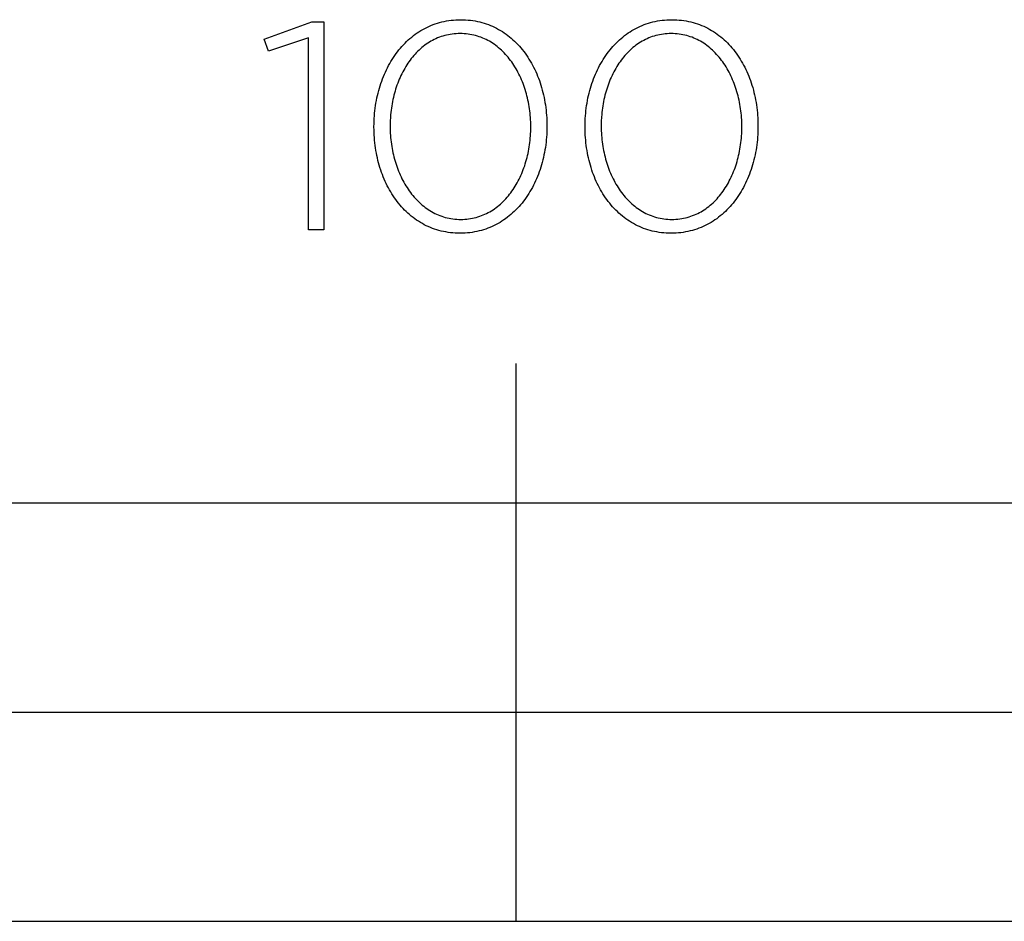
# Model space of a CAD drawing. Units: millimetres. Extents: x 209 to 1978, y 481 to 1932.
# Drawn here: x 282 to 352, y 589 to 654 of the extents above; entities that cross this region are included whole.
import ezdxf

# ---------------------------------------------------------------- set-up
doc = ezdxf.new("R2010")
doc.units = ezdxf.units.MM
doc.layers.add('FISHER___PAYKEL', color=7, linetype='Continuous', true_color=0x000000)

msp = doc.modelspace()

# ---------------------------------------------------------------- linework, layer by layer
at = {"layer": 'FISHER___PAYKEL', "color": 250, "true_color": 0x333333}
for p, q in [((306.949, 645.936), (306.949, 645.978)), ((306.949, 645.936), (306.949, 645.978)), ((308.106, 646.02), (308.106, 645.978)), ((308.106, 646.02), (308.106, 645.978)), ((318.192, 645.936), (318.192, 645.978)), ((318.192, 645.936), (318.192, 645.978)), ((319.346, 646.02), (319.346, 645.978)), ((319.346, 646.02), (319.346, 645.978)), ((322.084, 645.936), (322.084, 645.978)), ((322.084, 645.936), (322.084, 645.978)), ((323.241, 646.02), (323.241, 645.978)), ((323.241, 646.02), (323.241, 645.978)), ((333.327, 645.936), (333.327, 645.978)), ((333.327, 645.936), (333.327, 645.978)), ((334.481, 646.02), (334.481, 645.978)), ((334.481, 646.02), (334.481, 645.978))]:
    msp.add_line(p, q, dxfattribs=at)
at = {"layer": 'FISHER___PAYKEL'}
for p, q in [((317.144, 588.97), (317.144, 628.97)), ((317.144, 588.97), (317.144, 628.97)), ((217.144, 603.97), (617.144, 603.97)), ((217.144, 603.97), (617.144, 603.97))]:
    msp.add_line(p, q, dxfattribs=at)
at = {"layer": 'FISHER___PAYKEL', "color": 250, "true_color": 0x333333}
msp.add_lwpolyline([(302.255, 652.345), (299.373, 651.372), (299.073, 652.24), (302.488, 653.488), (303.345, 653.488), (303.345, 638.573), (302.255, 638.573)], close=True, dxfattribs=at)
msp.add_lwpolyline([(302.255, 652.345), (299.373, 651.372), (299.073, 652.24), (302.488, 653.488), (303.345, 653.488), (303.345, 638.573), (302.255, 638.573)], close=True, dxfattribs=at)
for points in [[(306.949, 645.978), (306.951, 646.169), (306.956, 646.359), (306.965, 646.548), (306.977, 646.737), (306.993, 646.924), (307.012, 647.11), (307.035, 647.295), (307.06, 647.479), (307.09, 647.661), (307.122, 647.843), (307.158, 648.022), (307.197, 648.2), (307.24, 648.377), (307.285, 648.552), (307.334, 648.725), (307.386, 648.897), (307.441, 649.066), (307.5, 649.234), (307.561, 649.399), (307.626, 649.563), (307.693, 649.724), (307.764, 649.884), (307.838, 650.041), (307.914, 650.195), (307.994, 650.347), (308.077, 650.497), (308.162, 650.644), (308.251, 650.788), (308.342, 650.93), (308.436, 651.069), (308.533, 651.205), (308.633, 651.338), (308.735, 651.468), (308.841, 651.595), (308.949, 651.719), (309.06, 651.84), (309.173, 651.958), (309.289, 652.072), (309.408, 652.183), (309.53, 652.29), (309.654, 652.394), (309.78, 652.494), (309.909, 652.59), (310.041, 652.683), (310.175, 652.771), (310.312, 652.856), (310.451, 652.937), (310.593, 653.014), (310.737, 653.087), (310.883, 653.156), (311.032, 653.22), (311.183, 653.28), (311.336, 653.335), (311.492, 653.387), (311.649, 653.433), (311.81, 653.475), (311.972, 653.513), (312.137, 653.545), (312.303, 653.573), (312.472, 653.596), (312.643, 653.614), (312.816, 653.627), (312.992, 653.634), (313.169, 653.637)], [(306.949, 645.978), (306.951, 646.169), (306.956, 646.359), (306.965, 646.548), (306.977, 646.737), (306.993, 646.924), (307.012, 647.11), (307.035, 647.295), (307.06, 647.479), (307.09, 647.661), (307.122, 647.843), (307.158, 648.022), (307.197, 648.2), (307.24, 648.377), (307.285, 648.552), (307.334, 648.725), (307.386, 648.897), (307.441, 649.066), (307.5, 649.234), (307.561, 649.399), (307.626, 649.563), (307.693, 649.724), (307.764, 649.884), (307.838, 650.041), (307.914, 650.195), (307.994, 650.347), (308.077, 650.497), (308.162, 650.644), (308.251, 650.788), (308.342, 650.93), (308.436, 651.069), (308.533, 651.205), (308.633, 651.338), (308.735, 651.468), (308.841, 651.595), (308.949, 651.719), (309.06, 651.84), (309.173, 651.958), (309.289, 652.072), (309.408, 652.183), (309.53, 652.29), (309.654, 652.394), (309.78, 652.494), (309.909, 652.59), (310.041, 652.683), (310.175, 652.771), (310.312, 652.856), (310.451, 652.937), (310.593, 653.014), (310.737, 653.087), (310.883, 653.156), (311.032, 653.22), (311.183, 653.28), (311.336, 653.335), (311.492, 653.387), (311.649, 653.433), (311.81, 653.475), (311.972, 653.513), (312.137, 653.545), (312.303, 653.573), (312.472, 653.596), (312.643, 653.614), (312.816, 653.627), (312.992, 653.634), (313.169, 653.637)], [(313.169, 653.637), (313.346, 653.634), (313.521, 653.627), (313.694, 653.614), (313.865, 653.596), (314.033, 653.574), (314.2, 653.546), (314.364, 653.514), (314.526, 653.477), (314.686, 653.436), (314.843, 653.39), (314.998, 653.339), (315.151, 653.284), (315.301, 653.225), (315.449, 653.161), (315.595, 653.093), (315.738, 653.021), (315.879, 652.945), (316.017, 652.865), (316.153, 652.781), (316.287, 652.693), (316.417, 652.601), (316.546, 652.506), (316.671, 652.407), (316.795, 652.304), (316.915, 652.198), (317.033, 652.088), (317.148, 651.975), (317.261, 651.858), (317.37, 651.739), (317.478, 651.616), (317.582, 651.49), (317.684, 651.361), (317.782, 651.228), (317.878, 651.093), (317.972, 650.956), (318.062, 650.815), (318.149, 650.671), (318.234, 650.525), (318.316, 650.377), (318.394, 650.226), (318.47, 650.072), (318.543, 649.916), (318.613, 649.758), (318.679, 649.597), (318.743, 649.434), (318.804, 649.27), (318.861, 649.103), (318.916, 648.934), (318.967, 648.763), (319.015, 648.591), (319.06, 648.416), (319.102, 648.24), (319.14, 648.063), (319.176, 647.883), (319.208, 647.703), (319.237, 647.521), (319.262, 647.337), (319.284, 647.152), (319.303, 646.966), (319.318, 646.779), (319.33, 646.591), (319.339, 646.402), (319.344, 646.211), (319.346, 646.02)], [(313.169, 653.637), (313.346, 653.634), (313.521, 653.627), (313.694, 653.614), (313.865, 653.596), (314.033, 653.574), (314.2, 653.546), (314.364, 653.514), (314.526, 653.477), (314.686, 653.436), (314.843, 653.39), (314.998, 653.339), (315.151, 653.284), (315.301, 653.225), (315.449, 653.161), (315.595, 653.093), (315.738, 653.021), (315.879, 652.945), (316.017, 652.865), (316.153, 652.781), (316.287, 652.693), (316.417, 652.601), (316.546, 652.506), (316.671, 652.407), (316.795, 652.304), (316.915, 652.198), (317.033, 652.088), (317.148, 651.975), (317.261, 651.858), (317.37, 651.739), (317.478, 651.616), (317.582, 651.49), (317.684, 651.361), (317.782, 651.228), (317.878, 651.093), (317.972, 650.956), (318.062, 650.815), (318.149, 650.671), (318.234, 650.525), (318.316, 650.377), (318.394, 650.226), (318.47, 650.072), (318.543, 649.916), (318.613, 649.758), (318.679, 649.597), (318.743, 649.434), (318.804, 649.27), (318.861, 649.103), (318.916, 648.934), (318.967, 648.763), (319.015, 648.591), (319.06, 648.416), (319.102, 648.24), (319.14, 648.063), (319.176, 647.883), (319.208, 647.703), (319.237, 647.521), (319.262, 647.337), (319.284, 647.152), (319.303, 646.966), (319.318, 646.779), (319.33, 646.591), (319.339, 646.402), (319.344, 646.211), (319.346, 646.02)], [(322.084, 645.978), (322.086, 646.169), (322.091, 646.359), (322.1, 646.548), (322.112, 646.737), (322.128, 646.924), (322.147, 647.11), (322.169, 647.295), (322.195, 647.479), (322.224, 647.661), (322.257, 647.843), (322.293, 648.022), (322.332, 648.2), (322.374, 648.377), (322.42, 648.552), (322.469, 648.725), (322.521, 648.897), (322.576, 649.066), (322.635, 649.234), (322.696, 649.399), (322.761, 649.563), (322.828, 649.724), (322.899, 649.884), (322.973, 650.041), (323.049, 650.195), (323.129, 650.347), (323.212, 650.497), (323.297, 650.644), (323.386, 650.788), (323.477, 650.93), (323.571, 651.069), (323.668, 651.205), (323.768, 651.338), (323.871, 651.468), (323.976, 651.595), (324.084, 651.719), (324.195, 651.84), (324.309, 651.958), (324.425, 652.072), (324.544, 652.183), (324.665, 652.29), (324.789, 652.394), (324.916, 652.494), (325.045, 652.59), (325.177, 652.683), (325.311, 652.771), (325.448, 652.856), (325.587, 652.937), (325.729, 653.014), (325.873, 653.087), (326.019, 653.156), (326.168, 653.22), (326.319, 653.28), (326.473, 653.335), (326.628, 653.387), (326.786, 653.433), (326.947, 653.475), (327.109, 653.513), (327.274, 653.545), (327.441, 653.573), (327.61, 653.596), (327.781, 653.614), (327.954, 653.627), (328.13, 653.634), (328.307, 653.637)], [(322.084, 645.978), (322.086, 646.169), (322.091, 646.359), (322.1, 646.548), (322.112, 646.737), (322.128, 646.924), (322.147, 647.11), (322.169, 647.295), (322.195, 647.479), (322.224, 647.661), (322.257, 647.843), (322.293, 648.022), (322.332, 648.2), (322.374, 648.377), (322.42, 648.552), (322.469, 648.725), (322.521, 648.897), (322.576, 649.066), (322.635, 649.234), (322.696, 649.399), (322.761, 649.563), (322.828, 649.724), (322.899, 649.884), (322.973, 650.041), (323.049, 650.195), (323.129, 650.347), (323.212, 650.497), (323.297, 650.644), (323.386, 650.788), (323.477, 650.93), (323.571, 651.069), (323.668, 651.205), (323.768, 651.338), (323.871, 651.468), (323.976, 651.595), (324.084, 651.719), (324.195, 651.84), (324.309, 651.958), (324.425, 652.072), (324.544, 652.183), (324.665, 652.29), (324.789, 652.394), (324.916, 652.494), (325.045, 652.59), (325.177, 652.683), (325.311, 652.771), (325.448, 652.856), (325.587, 652.937), (325.729, 653.014), (325.873, 653.087), (326.019, 653.156), (326.168, 653.22), (326.319, 653.28), (326.473, 653.335), (326.628, 653.387), (326.786, 653.433), (326.947, 653.475), (327.109, 653.513), (327.274, 653.545), (327.441, 653.573), (327.61, 653.596), (327.781, 653.614), (327.954, 653.627), (328.13, 653.634), (328.307, 653.637)], [(328.307, 653.637), (328.484, 653.634), (328.659, 653.627), (328.832, 653.614), (329.003, 653.596), (329.172, 653.574), (329.338, 653.546), (329.502, 653.514), (329.664, 653.477), (329.824, 653.436), (329.981, 653.39), (330.136, 653.339), (330.289, 653.284), (330.439, 653.225), (330.587, 653.161), (330.733, 653.093), (330.876, 653.021), (331.017, 652.945), (331.155, 652.865), (331.291, 652.781), (331.424, 652.693), (331.555, 652.601), (331.683, 652.506), (331.809, 652.407), (331.932, 652.304), (332.052, 652.198), (332.17, 652.088), (332.285, 651.975), (332.397, 651.858), (332.507, 651.739), (332.614, 651.616), (332.719, 651.49), (332.82, 651.361), (332.919, 651.228), (333.015, 651.093), (333.108, 650.956), (333.198, 650.815), (333.285, 650.671), (333.37, 650.525), (333.451, 650.377), (333.53, 650.226), (333.606, 650.072), (333.678, 649.916), (333.748, 649.758), (333.815, 649.597), (333.878, 649.434), (333.939, 649.27), (333.997, 649.103), (334.051, 648.934), (334.102, 648.763), (334.15, 648.591), (334.195, 648.416), (334.237, 648.24), (334.275, 648.063), (334.311, 647.883), (334.343, 647.703), (334.371, 647.521), (334.397, 647.337), (334.419, 647.152), (334.438, 646.966), (334.453, 646.779), (334.465, 646.591), (334.474, 646.402), (334.479, 646.211), (334.481, 646.02)], [(328.307, 653.637), (328.484, 653.634), (328.659, 653.627), (328.832, 653.614), (329.003, 653.596), (329.172, 653.574), (329.338, 653.546), (329.502, 653.514), (329.664, 653.477), (329.824, 653.436), (329.981, 653.39), (330.136, 653.339), (330.289, 653.284), (330.439, 653.225), (330.587, 653.161), (330.733, 653.093), (330.876, 653.021), (331.017, 652.945), (331.155, 652.865), (331.291, 652.781), (331.424, 652.693), (331.555, 652.601), (331.683, 652.506), (331.809, 652.407), (331.932, 652.304), (332.052, 652.198), (332.17, 652.088), (332.285, 651.975), (332.397, 651.858), (332.507, 651.739), (332.614, 651.616), (332.719, 651.49), (332.82, 651.361), (332.919, 651.228), (333.015, 651.093), (333.108, 650.956), (333.198, 650.815), (333.285, 650.671), (333.37, 650.525), (333.451, 650.377), (333.53, 650.226), (333.606, 650.072), (333.678, 649.916), (333.748, 649.758), (333.815, 649.597), (333.878, 649.434), (333.939, 649.27), (333.997, 649.103), (334.051, 648.934), (334.102, 648.763), (334.15, 648.591), (334.195, 648.416), (334.237, 648.24), (334.275, 648.063), (334.311, 647.883), (334.343, 647.703), (334.371, 647.521), (334.397, 647.337), (334.419, 647.152), (334.438, 646.966), (334.453, 646.779), (334.465, 646.591), (334.474, 646.402), (334.479, 646.211), (334.481, 646.02)], [(313.126, 652.642), (312.982, 652.64), (312.84, 652.633), (312.699, 652.621), (312.56, 652.606), (312.422, 652.585), (312.287, 652.561), (312.153, 652.532), (312.021, 652.499), (311.891, 652.462), (311.763, 652.421), (311.637, 652.375), (311.513, 652.326), (311.391, 652.273), (311.27, 652.217), (311.152, 652.156), (311.035, 652.092), (310.921, 652.024), (310.808, 651.953), (310.698, 651.879), (310.59, 651.8), (310.483, 651.719), (310.379, 651.634), (310.277, 651.547), (310.177, 651.456), (310.079, 651.362), (309.983, 651.265), (309.89, 651.165), (309.798, 651.062), (309.709, 650.956), (309.622, 650.848), (309.537, 650.737), (309.455, 650.624), (309.375, 650.508), (309.297, 650.389), (309.221, 650.268), (309.148, 650.145), (309.077, 650.02), (309.008, 649.892), (308.942, 649.762), (308.878, 649.63), (308.817, 649.496), (308.758, 649.361), (308.701, 649.223), (308.647, 649.083), (308.595, 648.942), (308.546, 648.799), (308.499, 648.655), (308.455, 648.509), (308.414, 648.362), (308.375, 648.213), (308.338, 648.063), (308.304, 647.911), (308.273, 647.759), (308.244, 647.605), (308.218, 647.45), (308.195, 647.294), (308.174, 647.138), (308.156, 646.98), (308.141, 646.822), (308.129, 646.663), (308.112, 646.343), (308.106, 646.02)], [(313.126, 652.642), (312.982, 652.64), (312.84, 652.633), (312.699, 652.621), (312.56, 652.606), (312.422, 652.585), (312.287, 652.561), (312.153, 652.532), (312.021, 652.499), (311.891, 652.462), (311.763, 652.421), (311.637, 652.375), (311.513, 652.326), (311.391, 652.273), (311.27, 652.217), (311.152, 652.156), (311.035, 652.092), (310.921, 652.024), (310.808, 651.953), (310.698, 651.879), (310.59, 651.8), (310.483, 651.719), (310.379, 651.634), (310.277, 651.547), (310.177, 651.456), (310.079, 651.362), (309.983, 651.265), (309.89, 651.165), (309.798, 651.062), (309.709, 650.956), (309.622, 650.848), (309.537, 650.737), (309.455, 650.624), (309.375, 650.508), (309.297, 650.389), (309.221, 650.268), (309.148, 650.145), (309.077, 650.02), (309.008, 649.892), (308.942, 649.762), (308.878, 649.63), (308.817, 649.496), (308.758, 649.361), (308.701, 649.223), (308.647, 649.083), (308.595, 648.942), (308.546, 648.799), (308.499, 648.655), (308.455, 648.509), (308.414, 648.362), (308.375, 648.213), (308.338, 648.063), (308.304, 647.911), (308.273, 647.759), (308.244, 647.605), (308.218, 647.45), (308.195, 647.294), (308.174, 647.138), (308.156, 646.98), (308.141, 646.822), (308.129, 646.663), (308.112, 646.343), (308.106, 646.02)], [(318.192, 645.978), (318.191, 646.139), (318.187, 646.3), (318.18, 646.461), (318.17, 646.621), (318.157, 646.78), (318.141, 646.939), (318.123, 647.097), (318.102, 647.254), (318.078, 647.41), (318.051, 647.565), (318.022, 647.72), (317.99, 647.873), (317.956, 648.025), (317.919, 648.176), (317.879, 648.325), (317.836, 648.473), (317.791, 648.62), (317.744, 648.765), (317.694, 648.909), (317.641, 649.051), (317.586, 649.191), (317.529, 649.33), (317.469, 649.466), (317.406, 649.601), (317.341, 649.734), (317.274, 649.865), (317.204, 649.993), (317.132, 650.12), (317.058, 650.244), (316.981, 650.366), (316.902, 650.485), (316.821, 650.603), (316.737, 650.717), (316.652, 650.829), (316.564, 650.938), (316.473, 651.045), (316.381, 651.149), (316.286, 651.249), (316.189, 651.347), (316.091, 651.442), (315.989, 651.534), (315.886, 651.623), (315.781, 651.708), (315.674, 651.791), (315.565, 651.87), (315.453, 651.945), (315.34, 652.017), (315.225, 652.086), (315.107, 652.15), (314.988, 652.211), (314.867, 652.269), (314.744, 652.322), (314.619, 652.372), (314.492, 652.418), (314.364, 652.46), (314.233, 652.497), (314.101, 652.531), (313.967, 652.56), (313.831, 652.585), (313.694, 652.605), (313.554, 652.621), (313.413, 652.633), (313.271, 652.64), (313.126, 652.642)], [(318.192, 645.978), (318.191, 646.139), (318.187, 646.3), (318.18, 646.461), (318.17, 646.621), (318.157, 646.78), (318.141, 646.939), (318.123, 647.097), (318.102, 647.254), (318.078, 647.41), (318.051, 647.565), (318.022, 647.72), (317.99, 647.873), (317.956, 648.025), (317.919, 648.176), (317.879, 648.325), (317.836, 648.473), (317.791, 648.62), (317.744, 648.765), (317.694, 648.909), (317.641, 649.051), (317.586, 649.191), (317.529, 649.33), (317.469, 649.466), (317.406, 649.601), (317.341, 649.734), (317.274, 649.865), (317.204, 649.993), (317.132, 650.12), (317.058, 650.244), (316.981, 650.366), (316.902, 650.485), (316.821, 650.603), (316.737, 650.717), (316.652, 650.829), (316.564, 650.938), (316.473, 651.045), (316.381, 651.149), (316.286, 651.249), (316.189, 651.347), (316.091, 651.442), (315.989, 651.534), (315.886, 651.623), (315.781, 651.708), (315.674, 651.791), (315.565, 651.87), (315.453, 651.945), (315.34, 652.017), (315.225, 652.086), (315.107, 652.15), (314.988, 652.211), (314.867, 652.269), (314.744, 652.322), (314.619, 652.372), (314.492, 652.418), (314.364, 652.46), (314.233, 652.497), (314.101, 652.531), (313.967, 652.56), (313.831, 652.585), (313.694, 652.605), (313.554, 652.621), (313.413, 652.633), (313.271, 652.64), (313.126, 652.642)], [(328.261, 652.642), (328.117, 652.64), (327.975, 652.633), (327.834, 652.621), (327.695, 652.606), (327.558, 652.585), (327.422, 652.561), (327.289, 652.532), (327.157, 652.499), (327.027, 652.462), (326.899, 652.421), (326.773, 652.375), (326.649, 652.326), (326.527, 652.273), (326.406, 652.217), (326.288, 652.156), (326.172, 652.092), (326.057, 652.024), (325.945, 651.953), (325.834, 651.879), (325.726, 651.8), (325.62, 651.719), (325.515, 651.634), (325.413, 651.547), (325.313, 651.456), (325.215, 651.362), (325.119, 651.265), (325.026, 651.165), (324.934, 651.062), (324.845, 650.956), (324.758, 650.848), (324.673, 650.737), (324.591, 650.624), (324.511, 650.508), (324.433, 650.389), (324.357, 650.268), (324.284, 650.145), (324.213, 650.02), (324.144, 649.892), (324.078, 649.762), (324.014, 649.63), (323.952, 649.496), (323.893, 649.361), (323.836, 649.223), (323.782, 649.083), (323.731, 648.942), (323.681, 648.799), (323.635, 648.655), (323.59, 648.509), (323.549, 648.362), (323.51, 648.213), (323.473, 648.063), (323.439, 647.911), (323.408, 647.759), (323.379, 647.605), (323.353, 647.45), (323.33, 647.294), (323.309, 647.138), (323.291, 646.98), (323.276, 646.822), (323.263, 646.663), (323.247, 646.343), (323.241, 646.02)], [(328.261, 652.642), (328.117, 652.64), (327.975, 652.633), (327.834, 652.621), (327.695, 652.606), (327.558, 652.585), (327.422, 652.561), (327.289, 652.532), (327.157, 652.499), (327.027, 652.462), (326.899, 652.421), (326.773, 652.375), (326.649, 652.326), (326.527, 652.273), (326.406, 652.217), (326.288, 652.156), (326.172, 652.092), (326.057, 652.024), (325.945, 651.953), (325.834, 651.879), (325.726, 651.8), (325.62, 651.719), (325.515, 651.634), (325.413, 651.547), (325.313, 651.456), (325.215, 651.362), (325.119, 651.265), (325.026, 651.165), (324.934, 651.062), (324.845, 650.956), (324.758, 650.848), (324.673, 650.737), (324.591, 650.624), (324.511, 650.508), (324.433, 650.389), (324.357, 650.268), (324.284, 650.145), (324.213, 650.02), (324.144, 649.892), (324.078, 649.762), (324.014, 649.63), (323.952, 649.496), (323.893, 649.361), (323.836, 649.223), (323.782, 649.083), (323.731, 648.942), (323.681, 648.799), (323.635, 648.655), (323.59, 648.509), (323.549, 648.362), (323.51, 648.213), (323.473, 648.063), (323.439, 647.911), (323.408, 647.759), (323.379, 647.605), (323.353, 647.45), (323.33, 647.294), (323.309, 647.138), (323.291, 646.98), (323.276, 646.822), (323.263, 646.663), (323.247, 646.343), (323.241, 646.02)], [(333.327, 645.978), (333.326, 646.139), (333.321, 646.3), (333.314, 646.461), (333.304, 646.621), (333.292, 646.78), (333.276, 646.939), (333.258, 647.097), (333.237, 647.254), (333.213, 647.41), (333.186, 647.565), (333.157, 647.72), (333.125, 647.873), (333.091, 648.025), (333.054, 648.176), (333.014, 648.325), (332.972, 648.473), (332.927, 648.62), (332.879, 648.765), (332.829, 648.909), (332.777, 649.051), (332.722, 649.191), (332.664, 649.33), (332.604, 649.466), (332.542, 649.601), (332.477, 649.734), (332.41, 649.865), (332.34, 649.993), (332.268, 650.12), (332.194, 650.244), (332.117, 650.366), (332.038, 650.485), (331.957, 650.603), (331.874, 650.717), (331.788, 650.829), (331.7, 650.938), (331.609, 651.045), (331.517, 651.149), (331.422, 651.249), (331.326, 651.347), (331.227, 651.442), (331.126, 651.534), (331.023, 651.623), (330.918, 651.708), (330.81, 651.791), (330.701, 651.87), (330.59, 651.945), (330.476, 652.017), (330.361, 652.086), (330.244, 652.15), (330.124, 652.211), (330.003, 652.269), (329.88, 652.322), (329.755, 652.372), (329.628, 652.418), (329.5, 652.46), (329.369, 652.497), (329.237, 652.531), (329.103, 652.56), (328.967, 652.585), (328.829, 652.605), (328.69, 652.621), (328.549, 652.633), (328.406, 652.64), (328.261, 652.642)], [(333.327, 645.978), (333.326, 646.139), (333.321, 646.3), (333.314, 646.461), (333.304, 646.621), (333.292, 646.78), (333.276, 646.939), (333.258, 647.097), (333.237, 647.254), (333.213, 647.41), (333.186, 647.565), (333.157, 647.72), (333.125, 647.873), (333.091, 648.025), (333.054, 648.176), (333.014, 648.325), (332.972, 648.473), (332.927, 648.62), (332.879, 648.765), (332.829, 648.909), (332.777, 649.051), (332.722, 649.191), (332.664, 649.33), (332.604, 649.466), (332.542, 649.601), (332.477, 649.734), (332.41, 649.865), (332.34, 649.993), (332.268, 650.12), (332.194, 650.244), (332.117, 650.366), (332.038, 650.485), (331.957, 650.603), (331.874, 650.717), (331.788, 650.829), (331.7, 650.938), (331.609, 651.045), (331.517, 651.149), (331.422, 651.249), (331.326, 651.347), (331.227, 651.442), (331.126, 651.534), (331.023, 651.623), (330.918, 651.708), (330.81, 651.791), (330.701, 651.87), (330.59, 651.945), (330.476, 652.017), (330.361, 652.086), (330.244, 652.15), (330.124, 652.211), (330.003, 652.269), (329.88, 652.322), (329.755, 652.372), (329.628, 652.418), (329.5, 652.46), (329.369, 652.497), (329.237, 652.531), (329.103, 652.56), (328.967, 652.585), (328.829, 652.605), (328.69, 652.621), (328.549, 652.633), (328.406, 652.64), (328.261, 652.642)], [(308.106, 645.978), (308.108, 645.818), (308.112, 645.657), (308.119, 645.498), (308.129, 645.339), (308.142, 645.18), (308.157, 645.022), (308.176, 644.865), (308.197, 644.708), (308.221, 644.552), (308.247, 644.398), (308.276, 644.244), (308.308, 644.091), (308.343, 643.939), (308.38, 643.789), (308.419, 643.64), (308.462, 643.492), (308.507, 643.345), (308.554, 643.2), (308.604, 643.056), (308.657, 642.914), (308.712, 642.774), (308.769, 642.636), (308.829, 642.499), (308.891, 642.364), (308.956, 642.231), (309.023, 642.1), (309.093, 641.972), (309.165, 641.845), (309.239, 641.72), (309.316, 641.598), (309.395, 641.479), (309.476, 641.361), (309.559, 641.247), (309.645, 641.134), (309.733, 641.025), (309.823, 640.918), (309.916, 640.814), (310.01, 640.713), (310.107, 640.615), (310.206, 640.519), (310.307, 640.427), (310.41, 640.338), (310.515, 640.252), (310.622, 640.17), (310.731, 640.09), (310.843, 640.015), (310.956, 639.942), (311.071, 639.873), (311.188, 639.808), (311.307, 639.747), (311.428, 639.689), (311.551, 639.635), (311.676, 639.585), (311.803, 639.539), (311.932, 639.498), (312.062, 639.46), (312.194, 639.426), (312.328, 639.397), (312.464, 639.372), (312.601, 639.351), (312.741, 639.335), (312.882, 639.323), (313.024, 639.316), (313.169, 639.314)], [(308.106, 645.978), (308.108, 645.818), (308.112, 645.657), (308.119, 645.498), (308.129, 645.339), (308.142, 645.18), (308.157, 645.022), (308.176, 644.865), (308.197, 644.708), (308.221, 644.552), (308.247, 644.398), (308.276, 644.244), (308.308, 644.091), (308.343, 643.939), (308.38, 643.789), (308.419, 643.64), (308.462, 643.492), (308.507, 643.345), (308.554, 643.2), (308.604, 643.056), (308.657, 642.914), (308.712, 642.774), (308.769, 642.636), (308.829, 642.499), (308.891, 642.364), (308.956, 642.231), (309.023, 642.1), (309.093, 641.972), (309.165, 641.845), (309.239, 641.72), (309.316, 641.598), (309.395, 641.479), (309.476, 641.361), (309.559, 641.247), (309.645, 641.134), (309.733, 641.025), (309.823, 640.918), (309.916, 640.814), (310.01, 640.713), (310.107, 640.615), (310.206, 640.519), (310.307, 640.427), (310.41, 640.338), (310.515, 640.252), (310.622, 640.17), (310.731, 640.09), (310.843, 640.015), (310.956, 639.942), (311.071, 639.873), (311.188, 639.808), (311.307, 639.747), (311.428, 639.689), (311.551, 639.635), (311.676, 639.585), (311.803, 639.539), (311.932, 639.498), (312.062, 639.46), (312.194, 639.426), (312.328, 639.397), (312.464, 639.372), (312.601, 639.351), (312.741, 639.335), (312.882, 639.323), (313.024, 639.316), (313.169, 639.314)], [(319.346, 645.978), (319.344, 645.787), (319.339, 645.597), (319.33, 645.407), (319.318, 645.219), (319.302, 645.031), (319.283, 644.845), (319.261, 644.66), (319.235, 644.476), (319.206, 644.293), (319.173, 644.112), (319.137, 643.932), (319.098, 643.754), (319.056, 643.578), (319.01, 643.403), (318.961, 643.229), (318.909, 643.058), (318.854, 642.888), (318.796, 642.721), (318.735, 642.555), (318.67, 642.391), (318.603, 642.23), (318.532, 642.071), (318.458, 641.914), (318.382, 641.759), (318.302, 641.607), (318.22, 641.458), (318.134, 641.311), (318.046, 641.166), (317.955, 641.025), (317.86, 640.886), (317.763, 640.75), (317.664, 640.617), (317.561, 640.486), (317.456, 640.359), (317.348, 640.235), (317.237, 640.115), (317.123, 639.997), (317.007, 639.883), (316.889, 639.772), (316.767, 639.665), (316.643, 639.562), (316.517, 639.462), (316.387, 639.365), (316.256, 639.273), (316.122, 639.184), (315.985, 639.099), (315.846, 639.018), (315.704, 638.941), (315.56, 638.869), (315.414, 638.8), (315.265, 638.736), (315.114, 638.676), (314.961, 638.62), (314.805, 638.569), (314.647, 638.523), (314.487, 638.481), (314.324, 638.443), (314.159, 638.411), (313.993, 638.383), (313.824, 638.36), (313.652, 638.342), (313.479, 638.329), (313.304, 638.322), (313.126, 638.319)], [(319.346, 645.978), (319.344, 645.787), (319.339, 645.597), (319.33, 645.407), (319.318, 645.219), (319.302, 645.031), (319.283, 644.845), (319.261, 644.66), (319.235, 644.476), (319.206, 644.293), (319.173, 644.112), (319.137, 643.932), (319.098, 643.754), (319.056, 643.578), (319.01, 643.403), (318.961, 643.229), (318.909, 643.058), (318.854, 642.888), (318.796, 642.721), (318.735, 642.555), (318.67, 642.391), (318.603, 642.23), (318.532, 642.071), (318.458, 641.914), (318.382, 641.759), (318.302, 641.607), (318.22, 641.458), (318.134, 641.311), (318.046, 641.166), (317.955, 641.025), (317.86, 640.886), (317.763, 640.75), (317.664, 640.617), (317.561, 640.486), (317.456, 640.359), (317.348, 640.235), (317.237, 640.115), (317.123, 639.997), (317.007, 639.883), (316.889, 639.772), (316.767, 639.665), (316.643, 639.562), (316.517, 639.462), (316.387, 639.365), (316.256, 639.273), (316.122, 639.184), (315.985, 639.099), (315.846, 639.018), (315.704, 638.941), (315.56, 638.869), (315.414, 638.8), (315.265, 638.736), (315.114, 638.676), (314.961, 638.62), (314.805, 638.569), (314.647, 638.523), (314.487, 638.481), (314.324, 638.443), (314.159, 638.411), (313.993, 638.383), (313.824, 638.36), (313.652, 638.342), (313.479, 638.329), (313.304, 638.322), (313.126, 638.319)], [(323.241, 645.978), (323.243, 645.818), (323.247, 645.657), (323.254, 645.498), (323.264, 645.339), (323.277, 645.18), (323.292, 645.022), (323.311, 644.865), (323.332, 644.708), (323.355, 644.552), (323.382, 644.398), (323.411, 644.244), (323.443, 644.091), (323.477, 643.939), (323.514, 643.789), (323.554, 643.64), (323.597, 643.492), (323.641, 643.345), (323.689, 643.2), (323.739, 643.056), (323.791, 642.914), (323.846, 642.774), (323.904, 642.636), (323.964, 642.499), (324.026, 642.364), (324.091, 642.231), (324.158, 642.1), (324.228, 641.972), (324.3, 641.845), (324.374, 641.72), (324.451, 641.598), (324.53, 641.479), (324.611, 641.361), (324.695, 641.247), (324.781, 641.134), (324.869, 641.025), (324.959, 640.918), (325.051, 640.814), (325.146, 640.713), (325.243, 640.615), (325.341, 640.519), (325.442, 640.427), (325.546, 640.338), (325.651, 640.252), (325.758, 640.17), (325.867, 640.09), (325.979, 640.015), (326.092, 639.942), (326.207, 639.873), (326.325, 639.808), (326.444, 639.747), (326.565, 639.689), (326.688, 639.635), (326.813, 639.585), (326.94, 639.539), (327.069, 639.498), (327.199, 639.46), (327.331, 639.426), (327.466, 639.397), (327.601, 639.372), (327.739, 639.351), (327.879, 639.335), (328.02, 639.323), (328.163, 639.316), (328.307, 639.314)], [(323.241, 645.978), (323.243, 645.818), (323.247, 645.657), (323.254, 645.498), (323.264, 645.339), (323.277, 645.18), (323.292, 645.022), (323.311, 644.865), (323.332, 644.708), (323.355, 644.552), (323.382, 644.398), (323.411, 644.244), (323.443, 644.091), (323.477, 643.939), (323.514, 643.789), (323.554, 643.64), (323.597, 643.492), (323.641, 643.345), (323.689, 643.2), (323.739, 643.056), (323.791, 642.914), (323.846, 642.774), (323.904, 642.636), (323.964, 642.499), (324.026, 642.364), (324.091, 642.231), (324.158, 642.1), (324.228, 641.972), (324.3, 641.845), (324.374, 641.72), (324.451, 641.598), (324.53, 641.479), (324.611, 641.361), (324.695, 641.247), (324.781, 641.134), (324.869, 641.025), (324.959, 640.918), (325.051, 640.814), (325.146, 640.713), (325.243, 640.615), (325.341, 640.519), (325.442, 640.427), (325.546, 640.338), (325.651, 640.252), (325.758, 640.17), (325.867, 640.09), (325.979, 640.015), (326.092, 639.942), (326.207, 639.873), (326.325, 639.808), (326.444, 639.747), (326.565, 639.689), (326.688, 639.635), (326.813, 639.585), (326.94, 639.539), (327.069, 639.498), (327.199, 639.46), (327.331, 639.426), (327.466, 639.397), (327.601, 639.372), (327.739, 639.351), (327.879, 639.335), (328.02, 639.323), (328.163, 639.316), (328.307, 639.314)], [(334.481, 645.978), (334.479, 645.787), (334.474, 645.597), (334.465, 645.407), (334.453, 645.219), (334.437, 645.031), (334.418, 644.845), (334.395, 644.66), (334.37, 644.476), (334.34, 644.293), (334.308, 644.112), (334.272, 643.932), (334.233, 643.754), (334.191, 643.578), (334.145, 643.403), (334.096, 643.229), (334.044, 643.058), (333.989, 642.888), (333.931, 642.721), (333.869, 642.555), (333.805, 642.391), (333.737, 642.23), (333.667, 642.071), (333.593, 641.914), (333.517, 641.759), (333.437, 641.607), (333.354, 641.458), (333.269, 641.311), (333.181, 641.166), (333.089, 641.025), (332.995, 640.886), (332.898, 640.75), (332.798, 640.617), (332.696, 640.486), (332.591, 640.359), (332.482, 640.235), (332.372, 640.115), (332.258, 639.997), (332.142, 639.883), (332.023, 639.772), (331.902, 639.665), (331.778, 639.562), (331.651, 639.462), (331.522, 639.365), (331.39, 639.273), (331.256, 639.184), (331.12, 639.099), (330.98, 639.018), (330.839, 638.941), (330.695, 638.869), (330.549, 638.8), (330.4, 638.736), (330.249, 638.676), (330.095, 638.62), (329.94, 638.569), (329.782, 638.523), (329.621, 638.481), (329.459, 638.443), (329.294, 638.411), (329.127, 638.383), (328.958, 638.36), (328.787, 638.342), (328.614, 638.329), (328.439, 638.322), (328.261, 638.319)], [(334.481, 645.978), (334.479, 645.787), (334.474, 645.597), (334.465, 645.407), (334.453, 645.219), (334.437, 645.031), (334.418, 644.845), (334.395, 644.66), (334.37, 644.476), (334.34, 644.293), (334.308, 644.112), (334.272, 643.932), (334.233, 643.754), (334.191, 643.578), (334.145, 643.403), (334.096, 643.229), (334.044, 643.058), (333.989, 642.888), (333.931, 642.721), (333.869, 642.555), (333.805, 642.391), (333.737, 642.23), (333.667, 642.071), (333.593, 641.914), (333.517, 641.759), (333.437, 641.607), (333.354, 641.458), (333.269, 641.311), (333.181, 641.166), (333.089, 641.025), (332.995, 640.886), (332.898, 640.75), (332.798, 640.617), (332.696, 640.486), (332.591, 640.359), (332.482, 640.235), (332.372, 640.115), (332.258, 639.997), (332.142, 639.883), (332.023, 639.772), (331.902, 639.665), (331.778, 639.562), (331.651, 639.462), (331.522, 639.365), (331.39, 639.273), (331.256, 639.184), (331.12, 639.099), (330.98, 639.018), (330.839, 638.941), (330.695, 638.869), (330.549, 638.8), (330.4, 638.736), (330.249, 638.676), (330.095, 638.62), (329.94, 638.569), (329.782, 638.523), (329.621, 638.481), (329.459, 638.443), (329.294, 638.411), (329.127, 638.383), (328.958, 638.36), (328.787, 638.342), (328.614, 638.329), (328.439, 638.322), (328.261, 638.319)], [(313.126, 638.319), (312.949, 638.322), (312.774, 638.329), (312.601, 638.342), (312.43, 638.36), (312.261, 638.382), (312.094, 638.41), (311.93, 638.442), (311.768, 638.479), (311.608, 638.52), (311.451, 638.567), (311.296, 638.617), (311.143, 638.672), (310.992, 638.732), (310.844, 638.795), (310.699, 638.863), (310.555, 638.935), (310.415, 639.011), (310.276, 639.091), (310.14, 639.176), (310.007, 639.263), (309.876, 639.355), (309.748, 639.451), (309.622, 639.55), (309.499, 639.653), (309.379, 639.759), (309.261, 639.869), (309.146, 639.982), (309.033, 640.099), (308.923, 640.218), (308.816, 640.341), (308.712, 640.468), (308.61, 640.597), (308.512, 640.729), (308.416, 640.864), (308.322, 641.002), (308.232, 641.143), (308.145, 641.286), (308.06, 641.432), (307.979, 641.581), (307.9, 641.732), (307.824, 641.886), (307.752, 642.042), (307.682, 642.2), (307.615, 642.36), (307.552, 642.523), (307.491, 642.688), (307.433, 642.855), (307.379, 643.024), (307.328, 643.194), (307.28, 643.367), (307.235, 643.541), (307.193, 643.717), (307.155, 643.895), (307.119, 644.074), (307.087, 644.254), (307.058, 644.436), (307.033, 644.62), (307.011, 644.805), (306.992, 644.99), (306.977, 645.177), (306.965, 645.366), (306.956, 645.555), (306.951, 645.745), (306.949, 645.936)], [(313.126, 638.319), (312.949, 638.322), (312.774, 638.329), (312.601, 638.342), (312.43, 638.36), (312.261, 638.382), (312.094, 638.41), (311.93, 638.442), (311.768, 638.479), (311.608, 638.52), (311.451, 638.567), (311.296, 638.617), (311.143, 638.672), (310.992, 638.732), (310.844, 638.795), (310.699, 638.863), (310.555, 638.935), (310.415, 639.011), (310.276, 639.091), (310.14, 639.176), (310.007, 639.263), (309.876, 639.355), (309.748, 639.451), (309.622, 639.55), (309.499, 639.653), (309.379, 639.759), (309.261, 639.869), (309.146, 639.982), (309.033, 640.099), (308.923, 640.218), (308.816, 640.341), (308.712, 640.468), (308.61, 640.597), (308.512, 640.729), (308.416, 640.864), (308.322, 641.002), (308.232, 641.143), (308.145, 641.286), (308.06, 641.432), (307.979, 641.581), (307.9, 641.732), (307.824, 641.886), (307.752, 642.042), (307.682, 642.2), (307.615, 642.36), (307.552, 642.523), (307.491, 642.688), (307.433, 642.855), (307.379, 643.024), (307.328, 643.194), (307.28, 643.367), (307.235, 643.541), (307.193, 643.717), (307.155, 643.895), (307.119, 644.074), (307.087, 644.254), (307.058, 644.436), (307.033, 644.62), (307.011, 644.805), (306.992, 644.99), (306.977, 645.177), (306.965, 645.366), (306.956, 645.555), (306.951, 645.745), (306.949, 645.936)], [(313.169, 639.314), (313.313, 639.316), (313.456, 639.323), (313.597, 639.335), (313.736, 639.351), (313.874, 639.371), (314.009, 639.396), (314.143, 639.425), (314.275, 639.458), (314.405, 639.495), (314.533, 639.536), (314.659, 639.582), (314.784, 639.631), (314.906, 639.684), (315.027, 639.741), (315.145, 639.802), (315.262, 639.866), (315.376, 639.934), (315.489, 640.006), (315.6, 640.081), (315.708, 640.159), (315.814, 640.241), (315.919, 640.326), (316.021, 640.414), (316.121, 640.505), (316.219, 640.599), (316.315, 640.696), (316.408, 640.797), (316.5, 640.9), (316.589, 641.005), (316.676, 641.114), (316.761, 641.225), (316.843, 641.339), (316.924, 641.455), (317.002, 641.574), (317.077, 641.695), (317.151, 641.818), (317.222, 641.944), (317.29, 642.072), (317.357, 642.202), (317.421, 642.334), (317.482, 642.468), (317.541, 642.603), (317.598, 642.741), (317.652, 642.88), (317.704, 643.022), (317.753, 643.164), (317.799, 643.309), (317.844, 643.454), (317.885, 643.602), (317.924, 643.75), (317.961, 643.9), (317.995, 644.051), (318.026, 644.204), (318.054, 644.357), (318.08, 644.511), (318.104, 644.667), (318.124, 644.823), (318.142, 644.98), (318.158, 645.138), (318.17, 645.296), (318.18, 645.455), (318.187, 645.615), (318.191, 645.775), (318.192, 645.936)], [(313.169, 639.314), (313.313, 639.316), (313.456, 639.323), (313.597, 639.335), (313.736, 639.351), (313.874, 639.371), (314.009, 639.396), (314.143, 639.425), (314.275, 639.458), (314.405, 639.495), (314.533, 639.536), (314.659, 639.582), (314.784, 639.631), (314.906, 639.684), (315.027, 639.741), (315.145, 639.802), (315.262, 639.866), (315.376, 639.934), (315.489, 640.006), (315.6, 640.081), (315.708, 640.159), (315.814, 640.241), (315.919, 640.326), (316.021, 640.414), (316.121, 640.505), (316.219, 640.599), (316.315, 640.696), (316.408, 640.797), (316.5, 640.9), (316.589, 641.005), (316.676, 641.114), (316.761, 641.225), (316.843, 641.339), (316.924, 641.455), (317.002, 641.574), (317.077, 641.695), (317.151, 641.818), (317.222, 641.944), (317.29, 642.072), (317.357, 642.202), (317.421, 642.334), (317.482, 642.468), (317.541, 642.603), (317.598, 642.741), (317.652, 642.88), (317.704, 643.022), (317.753, 643.164), (317.799, 643.309), (317.844, 643.454), (317.885, 643.602), (317.924, 643.75), (317.961, 643.9), (317.995, 644.051), (318.026, 644.204), (318.054, 644.357), (318.08, 644.511), (318.104, 644.667), (318.124, 644.823), (318.142, 644.98), (318.158, 645.138), (318.17, 645.296), (318.18, 645.455), (318.187, 645.615), (318.191, 645.775), (318.192, 645.936)], [(328.261, 638.319), (328.084, 638.322), (327.909, 638.329), (327.736, 638.342), (327.565, 638.36), (327.396, 638.382), (327.23, 638.41), (327.066, 638.442), (326.904, 638.479), (326.744, 638.52), (326.587, 638.567), (326.432, 638.617), (326.279, 638.672), (326.129, 638.732), (325.98, 638.795), (325.835, 638.863), (325.692, 638.935), (325.551, 639.011), (325.412, 639.091), (325.277, 639.176), (325.143, 639.263), (325.013, 639.355), (324.884, 639.451), (324.759, 639.55), (324.635, 639.653), (324.515, 639.759), (324.397, 639.869), (324.282, 639.982), (324.169, 640.099), (324.06, 640.218), (323.952, 640.341), (323.848, 640.468), (323.746, 640.597), (323.648, 640.729), (323.552, 640.864), (323.458, 641.002), (323.368, 641.143), (323.281, 641.286), (323.196, 641.432), (323.114, 641.581), (323.036, 641.732), (322.96, 641.886), (322.887, 642.042), (322.817, 642.2), (322.751, 642.36), (322.687, 642.523), (322.626, 642.688), (322.569, 642.855), (322.514, 643.024), (322.463, 643.194), (322.415, 643.367), (322.37, 643.541), (322.328, 643.717), (322.29, 643.895), (322.254, 644.074), (322.222, 644.254), (322.193, 644.436), (322.168, 644.62), (322.146, 644.805), (322.127, 644.99), (322.112, 645.177), (322.1, 645.366), (322.091, 645.555), (322.086, 645.745), (322.084, 645.936)], [(328.261, 638.319), (328.084, 638.322), (327.909, 638.329), (327.736, 638.342), (327.565, 638.36), (327.396, 638.382), (327.23, 638.41), (327.066, 638.442), (326.904, 638.479), (326.744, 638.52), (326.587, 638.567), (326.432, 638.617), (326.279, 638.672), (326.129, 638.732), (325.98, 638.795), (325.835, 638.863), (325.692, 638.935), (325.551, 639.011), (325.412, 639.091), (325.277, 639.176), (325.143, 639.263), (325.013, 639.355), (324.884, 639.451), (324.759, 639.55), (324.635, 639.653), (324.515, 639.759), (324.397, 639.869), (324.282, 639.982), (324.169, 640.099), (324.06, 640.218), (323.952, 640.341), (323.848, 640.468), (323.746, 640.597), (323.648, 640.729), (323.552, 640.864), (323.458, 641.002), (323.368, 641.143), (323.281, 641.286), (323.196, 641.432), (323.114, 641.581), (323.036, 641.732), (322.96, 641.886), (322.887, 642.042), (322.817, 642.2), (322.751, 642.36), (322.687, 642.523), (322.626, 642.688), (322.569, 642.855), (322.514, 643.024), (322.463, 643.194), (322.415, 643.367), (322.37, 643.541), (322.328, 643.717), (322.29, 643.895), (322.254, 644.074), (322.222, 644.254), (322.193, 644.436), (322.168, 644.62), (322.146, 644.805), (322.127, 644.99), (322.112, 645.177), (322.1, 645.366), (322.091, 645.555), (322.086, 645.745), (322.084, 645.936)], [(328.307, 639.314), (328.451, 639.316), (328.594, 639.323), (328.735, 639.335), (328.874, 639.351), (329.011, 639.371), (329.147, 639.396), (329.28, 639.425), (329.412, 639.458), (329.542, 639.495), (329.67, 639.536), (329.796, 639.582), (329.921, 639.631), (330.043, 639.684), (330.163, 639.741), (330.282, 639.802), (330.398, 639.866), (330.513, 639.934), (330.625, 640.006), (330.736, 640.081), (330.844, 640.159), (330.95, 640.241), (331.054, 640.326), (331.157, 640.414), (331.257, 640.505), (331.355, 640.599), (331.45, 640.696), (331.544, 640.797), (331.635, 640.9), (331.724, 641.005), (331.811, 641.114), (331.896, 641.225), (331.979, 641.339), (332.059, 641.455), (332.137, 641.574), (332.212, 641.695), (332.286, 641.818), (332.357, 641.944), (332.425, 642.072), (332.492, 642.202), (332.555, 642.334), (332.617, 642.468), (332.676, 642.603), (332.733, 642.741), (332.787, 642.88), (332.838, 643.022), (332.888, 643.164), (332.934, 643.309), (332.978, 643.454), (333.02, 643.602), (333.059, 643.75), (333.095, 643.9), (333.129, 644.051), (333.161, 644.204), (333.189, 644.357), (333.215, 644.511), (333.238, 644.667), (333.259, 644.823), (333.277, 644.98), (333.292, 645.138), (333.305, 645.296), (333.315, 645.455), (333.322, 645.615), (333.326, 645.775), (333.327, 645.936)], [(328.307, 639.314), (328.451, 639.316), (328.594, 639.323), (328.735, 639.335), (328.874, 639.351), (329.011, 639.371), (329.147, 639.396), (329.28, 639.425), (329.412, 639.458), (329.542, 639.495), (329.67, 639.536), (329.796, 639.582), (329.921, 639.631), (330.043, 639.684), (330.163, 639.741), (330.282, 639.802), (330.398, 639.866), (330.513, 639.934), (330.625, 640.006), (330.736, 640.081), (330.844, 640.159), (330.95, 640.241), (331.054, 640.326), (331.157, 640.414), (331.257, 640.505), (331.355, 640.599), (331.45, 640.696), (331.544, 640.797), (331.635, 640.9), (331.724, 641.005), (331.811, 641.114), (331.896, 641.225), (331.979, 641.339), (332.059, 641.455), (332.137, 641.574), (332.212, 641.695), (332.286, 641.818), (332.357, 641.944), (332.425, 642.072), (332.492, 642.202), (332.555, 642.334), (332.617, 642.468), (332.676, 642.603), (332.733, 642.741), (332.787, 642.88), (332.838, 643.022), (332.888, 643.164), (332.934, 643.309), (332.978, 643.454), (333.02, 643.602), (333.059, 643.75), (333.095, 643.9), (333.129, 644.051), (333.161, 644.204), (333.189, 644.357), (333.215, 644.511), (333.238, 644.667), (333.259, 644.823), (333.277, 644.98), (333.292, 645.138), (333.305, 645.296), (333.315, 645.455), (333.322, 645.615), (333.326, 645.775), (333.327, 645.936)]]:
    msp.add_lwpolyline(points, dxfattribs=at)
at = {"layer": 'FISHER___PAYKEL'}
msp.add_lwpolyline([(217.144, 588.97), (617.144, 588.97), (617.144, 618.97), (217.144, 618.97)], close=True, dxfattribs=at)
msp.add_lwpolyline([(217.144, 588.97), (617.144, 588.97), (617.144, 618.97), (217.144, 618.97)], close=True, dxfattribs=at)

doc.saveas('drawing.dxf')
